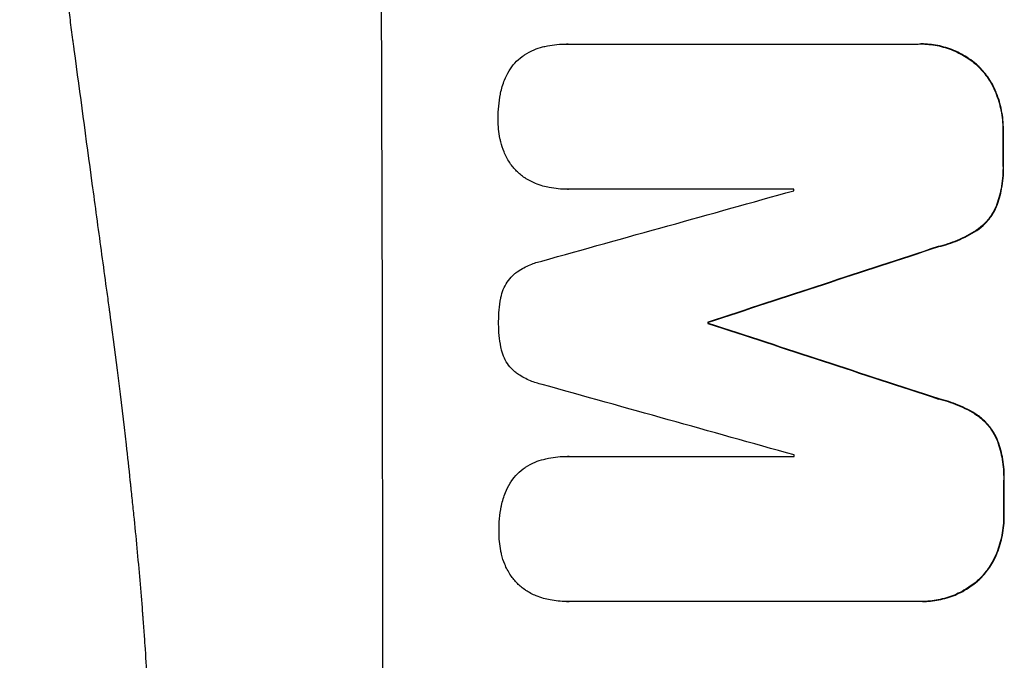
# Model space of a CAD drawing. Units: millimetres. Extents: x -8120 to 4289, y -3944 to 6722.
# Drawn here: x -6249 to -6165, y -1067 to -1012 of the extents above; entities that cross this region are included whole.
import ezdxf

# ---------------------------------------------------------------- set-up
doc = ezdxf.new("R2010")
doc.units = ezdxf.units.MM
doc.header["$LTSCALE"] = 20
doc.layers.add('2d', color=230, linetype='Continuous')

msp = doc.modelspace()

# ---------------------------------------------------------------- linework, layer by layer
at = {"layer": '2d'}
for p, q in [((-6202.457, -1014.372), (-6202.51, -1014.372)), ((-6202.406, -1014.373), (-6172.462, -1014.373)), ((-6172.177, -1014.369), (-6172.229, -1014.369)), ((-6167.479, -1016.101), (-6167.531, -1016.101)), ((-6165.776, -1018.527), (-6165.828, -1018.527)), ((-6165.167, -1021.793), (-6165.22, -1021.793)), ((-6165.159, -1024.609), (-6165.212, -1024.609)), ((-6202.398, -1026.776), (-6202.451, -1026.776)), ((-6183.083, -1026.775), (-6202.37, -1026.775)), ((-6165.749, -1028.246), (-6165.801, -1028.246)), ((-6167.439, -1030.294), (-6167.491, -1030.294)), ((-6170.69, -1031.672), (-6170.742, -1031.672)), ((-6190.357, -1038.123), (-6190.409, -1038.123)), ((-6190.356, -1038.228), (-6190.409, -1038.228)), ((-6170.662, -1044.683), (-6170.715, -1044.683)), ((-6167.406, -1046.057), (-6167.458, -1046.057)), ((-6165.707, -1048.107), (-6165.76, -1048.107)), ((-6202.373, -1049.584), (-6202.425, -1049.584)), ((-6202.322, -1049.585), (-6183.035, -1049.585)), ((-6165.103, -1051.745), (-6165.155, -1051.745)), ((-6165.099, -1054.549), (-6165.151, -1054.549)), ((-6165.694, -1057.821), (-6165.746, -1057.821)), ((-6167.387, -1060.247), (-6167.439, -1060.247)), ((-6202.491, -1061.974), (-6202.543, -1061.974)), ((-6172.363, -1061.971), (-6202.307, -1061.971)), ((-6172.087, -1061.974), (-6172.139, -1061.974))]:
    msp.add_line(p, q, dxfattribs=at)
for centre, major_axis, ratio, start_param, end_param in [((-6275.695, -1082), (0, 1099), 0.052336, 4.575789, 4.848989), ((-6222.598, -1082), (0, 1099), 0.052336, -1.518552, -1.515986), ((-6438.138, -1082), (3939.269, 1097.899), 0.003773, -1.512529, -1.507056), ((-6240.475, -1082), (0, 1098.002), 0.052336, -1.520592, -1.520479), ((-6381.693, -1082), (3353.433, 1098.868), 0.005076, -1.515372, -1.509496), ((-6247.828, -1082), (0, 1098.999), 0.052336, -1.530957, -1.530861), ((-6114.36, -1082), (-3351.531, 1098.868), 0.005081, -1.55233, -1.546453), ((-6124.087, -1082), (-3927.978, 1097.899), 0.003793, -1.554728, -1.549242), ((-6240.475, -1082), (0, 1098.001), 0.052336, -1.54127, -1.541158), ((-6222.598, -1082), (0, 1099), 0.052336, -1.545816, -1.543263)]:
    msp.add_ellipse(centre, major_axis=major_axis, ratio=ratio, start_param=start_param, end_param=end_param, dxfattribs=at)
at = {"layer": '2d', "extrusion": (0, 0, -1)}
for centre, major_axis, ratio, start_param, end_param in [((-6222.598, -1082), (0, 1098), 0.052336, 1.515936, 1.518504), ((-6381.693, -1082), (3350.382, 1097.868), 0.005076, 1.509455, 1.515335), ((-6247.828, -1082), (0, 1098.004), 0.052336, 1.530825, 1.530921), ((-6114.36, -1082), (-3348.482, 1097.868), 0.005081, 1.546417, 1.5523), ((-6222.598, -1082), (0, 1098), 0.052336, 1.543238, 1.545793)]:
    msp.add_ellipse(centre, major_axis=major_axis, ratio=ratio, start_param=start_param, end_param=end_param, dxfattribs=at)
at = {"layer": '2d'}
for points, knots in [([(-6238.106, -897), (-6240.954, -903.7), (-6243.247, -910.905), (-6245.857, -922.473), (-6246.588, -926.456), (-6247.478, -932.622), (-6247.74, -934.709), (-6248.081, -937.887), (-6248.239, -939.488), (-6248.401, -941.377), (-6248.476, -942.327), (-6248.512, -942.803), (-6248.529, -943.041), (-6248.538, -943.161), (-6248.543, -943.22), (-6248.544, -943.246), (-6248.546, -943.263), (-6248.546, -943.273), (-6249.056, -950.281), (-6249.212, -957.789), (-6248.92, -969.816), (-6248.734, -973.952), (-6248.325, -980.347), (-6248.167, -982.511), (-6247.897, -985.804), (-6247.753, -987.463), (-6247.572, -989.419), (-6247.478, -990.402), (-6247.43, -990.895), (-6247.405, -991.142), (-6247.393, -991.265), (-6247.387, -991.327), (-6247.384, -991.358), (-6247.383, -991.371), (-6247.382, -991.38), (-6247.381, -991.386), (-6247.057, -994.658), (-6246.661, -998.248), (-6245.96, -1004.114), (-6245.709, -1006.149), (-6245.304, -1009.323), (-6245.096, -1010.94), (-6244.841, -1012.879), (-6244.71, -1013.862), (-6244.644, -1014.356), (-6244.611, -1014.604), (-6244.594, -1014.729), (-6244.586, -1014.791), (-6244.582, -1014.817), (-6244.58, -1014.835), (-6244.579, -1014.846), (-6244.067, -1018.663), (-6243.297, -1024.378), (-6242.389, -1031.046), (-6241.932, -1034.38), (-6241.704, -1036.047), (-6241.589, -1036.881), (-6241.532, -1037.298), (-6241.503, -1037.506), (-6241.489, -1037.61), (-6241.483, -1037.655), (-6241.479, -1037.685), (-6241.476, -1037.702), (-6241.022, -1041.007), (-6240.571, -1044.636), (-6240.012, -1049.595), (-6239.886, -1050.734), (-6239.761, -1051.9), (-6239.733, -1052.16), (-6239.718, -1052.293), (-6239.679, -1052.66), (-6239.602, -1053.39), (-6239.329, -1056.04), (-6239.11, -1058.362), (-6238.877, -1061.066), (-6238.795, -1062.064), (-6238.719, -1063.045), (-6238.708, -1063.181), (-6238.706, -1063.209), (-6238.701, -1063.27), (-6238.694, -1063.362), (-6238.669, -1063.698), (-6238.609, -1064.491), (-6238.421, -1067.157), (-6238.173, -1071.418), (-6238.041, -1075.063), (-6237.975, -1077.742), (-6237.95, -1079.068), (-6237.935, -1080.592), (-6237.931, -1081.348), (-6237.93, -1081.671), (-6237.93, -1081.886), (-6237.93, -1081.996), (-6237.929, -1085.459), (-6238.013, -1088.985), (-6238.268, -1094.526), (-6238.374, -1096.415), (-6238.565, -1099.311), (-6238.669, -1100.775), (-6238.804, -1102.51), (-6238.875, -1103.385), (-6238.911, -1103.824), (-6238.929, -1104.044), (-6238.939, -1104.154), (-6238.943, -1104.209), (-6238.945, -1104.232), (-6238.947, -1104.248), (-6238.947, -1104.258), (-6239.218, -1107.463), (-6239.559, -1110.948), (-6240.174, -1116.6), (-6240.397, -1118.555), (-6240.757, -1121.595), (-6240.944, -1123.141), (-6241.174, -1124.991), (-6241.291, -1125.928), (-6241.351, -1126.4), (-6241.381, -1126.636), (-6241.396, -1126.754), (-6241.402, -1126.805), (-6241.407, -1126.839), (-6241.409, -1126.858), (-6241.899, -1130.71), (-6242.646, -1136.463), (-6243.545, -1143.167), (-6244.001, -1146.518), (-6244.231, -1148.193), (-6244.33, -1148.911), (-6244.395, -1149.389), (-6244.428, -1149.627), (-6244.995, -1153.723), (-6245.493, -1157.601), (-6246.188, -1163.451), (-6246.522, -1166.385), (-6246.889, -1169.822), (-6247.067, -1171.544), (-6247.155, -1172.406), (-6247.198, -1172.837), (-6247.22, -1173.053), (-6247.23, -1173.161), (-6247.236, -1173.215), (-6247.238, -1173.238), (-6247.24, -1173.253), (-6247.24, -1173.26), (-6248.143, -1182.306), (-6248.699, -1190.792), (-6249.013, -1202.696), (-6249.031, -1206.527), (-6248.928, -1212.067), (-6248.871, -1213.879), (-6248.754, -1216.546), (-6248.688, -1217.867), (-6248.595, -1219.385), (-6248.546, -1220.139), (-6248.52, -1220.514), (-6248.507, -1220.701), (-6248.5, -1220.795), (-6248.497, -1220.842), (-6248.496, -1220.862), (-6248.495, -1220.875), (-6248.494, -1220.88), (-6247.877, -1229.564), (-6246.703, -1237.742), (-6243.242, -1253.111), (-6240.954, -1260.301), (-6238.106, -1267)], [0, 0, 0, 0, 0.0625, 0.0625, 0.09375, 0.09375, 0.109375, 0.109375, 0.117188, 0.121094, 0.123047, 0.124023, 0.124512, 0.124756, 0.124878, 0.124939, 0.124939, 0.125, 0.125, 0.1875, 0.1875, 0.21875, 0.21875, 0.234375, 0.234375, 0.242188, 0.246094, 0.248047, 0.249023, 0.249512, 0.249756, 0.249878, 0.249939, 0.249969, 0.249969, 0.25, 0.25, 0.28125, 0.28125, 0.296875, 0.296875, 0.304688, 0.308594, 0.310547, 0.311523, 0.312012, 0.312256, 0.312378, 0.312439, 0.312439, 0.3125, 0.3125, 0.34375, 0.359375, 0.367188, 0.371094, 0.373047, 0.374023, 0.374512, 0.374756, 0.374878, 0.374878, 0.375, 0.375, 0.40625, 0.40625, 0.414063, 0.415039, 0.415039, 0.416016, 0.416016, 0.417969, 0.421875, 0.4375, 0.4375, 0.445313, 0.446289, 0.446289, 0.446533, 0.446533, 0.446777, 0.447266, 0.449219, 0.453125, 0.46875, 0.484375, 0.484375, 0.492188, 0.496094, 0.498047, 0.499023, 0.499023, 0.5, 0.5, 0.53125, 0.53125, 0.546875, 0.546875, 0.554688, 0.558594, 0.560547, 0.561523, 0.562012, 0.562256, 0.562378, 0.562439, 0.562439, 0.5625, 0.5625, 0.59375, 0.59375, 0.609375, 0.609375, 0.617188, 0.621094, 0.623047, 0.624023, 0.624512, 0.624756, 0.624878, 0.624878, 0.625, 0.625, 0.65625, 0.671875, 0.679688, 0.683594, 0.685547, 0.685547, 0.6875, 0.6875, 0.71875, 0.71875, 0.734375, 0.742188, 0.746094, 0.748047, 0.749023, 0.749512, 0.749756, 0.749878, 0.749939, 0.749939, 0.75, 0.75, 0.8125, 0.8125, 0.84375, 0.84375, 0.859375, 0.859375, 0.867188, 0.871094, 0.873047, 0.874023, 0.874512, 0.874756, 0.874878, 0.874939, 0.874939, 0.875, 0.875, 0.9375, 0.9375, 1, 1, 1, 1]), ([(-6204.55, -1014.625), (-6204.407, -1014.589), (-6204.264, -1014.557), (-6203.58, -1014.423), (-6203.036, -1014.372), (-6202.51, -1014.372), (-6202.475, -1014.372), (-6202.441, -1014.373), (-6202.406, -1014.373)], [-1.999776, -1.999776, -1.999776, -1.999776, -1.581521, -1.581521, 0, 0, 0, 0.102992, 0.102992, 0.102992, 0.102992]), ([(-6172.462, -1014.373), (-6172.384, -1014.37), (-6172.306, -1014.369), (-6172.229, -1014.369), (-6171.775, -1014.369), (-6171.306, -1014.413), (-6170.371, -1014.596), (-6169.906, -1014.736), (-6169.015, -1015.105), (-6168.587, -1015.335), (-6167.96, -1015.756), (-6167.739, -1015.924), (-6167.531, -1016.101)], [-0.23204, -0.23204, -0.23204, -0.23204, 0, 0, 0, 1.363715, 1.363715, 2.72743, 2.72743, 4.091145, 4.091145, 4.890323, 4.890323, 4.890323, 4.890323]), ([(-6167.479, -1016.101), (-6167.687, -1015.924), (-6167.907, -1015.756), (-6168.535, -1015.335), (-6168.962, -1015.105), (-6169.854, -1014.736), (-6170.319, -1014.596), (-6171.253, -1014.413), (-6171.723, -1014.369), (-6172.177, -1014.369)], [-4.89032, -4.89032, -4.89032, -4.89032, -4.091146, -4.091146, -2.72743, -2.72743, -1.363715, -1.363715, 0, 0, 0, 0]), ([(-6207.391, -1016.656), (-6207.359, -1016.604), (-6207.327, -1016.553), (-6207.134, -1016.265), (-6206.953, -1016.045), (-6206.566, -1015.658), (-6206.348, -1015.476), (-6206.098, -1015.307), (-6206.085, -1015.298), (-6206.072, -1015.29)], [22.062941, 22.062941, 22.062941, 22.062941, 22.235876, 22.235876, 23.060172, 23.060172, 23.882899, 23.882899, 23.927616, 23.927616, 23.927616, 23.927616]), ([(-6206.072, -1015.29), (-6205.815, -1015.123), (-6205.539, -1014.978), (-6205.024, -1014.764), (-6204.788, -1014.686), (-6204.55, -1014.625)], [28.207228, 28.207228, 28.207228, 28.207228, 29.084429, 29.084429, 29.786574, 29.786574, 29.786574, 29.786574]), ([(-6167.531, -1016.101), (-6167.443, -1016.18), (-6167.358, -1016.26), (-6166.985, -1016.632), (-6166.713, -1016.959), (-6166.232, -1017.671), (-6166.024, -1018.057), (-6165.847, -1018.481), (-6165.838, -1018.504), (-6165.828, -1018.527)], [4.561453, 4.561453, 4.561453, 4.561453, 4.910264, 4.910264, 6.140074, 6.140074, 7.369883, 7.369883, 7.440153, 7.440153, 7.440153, 7.440153]), ([(-6165.776, -1018.527), (-6165.785, -1018.504), (-6165.794, -1018.482), (-6165.971, -1018.058), (-6166.179, -1017.673), (-6166.659, -1016.961), (-6166.931, -1016.634), (-6167.304, -1016.262), (-6167.39, -1016.18), (-6167.479, -1016.101)], [31.874962, 31.874962, 31.874962, 31.874962, 31.944197, 31.944197, 33.173453, 33.173453, 34.402709, 34.402709, 34.753679, 34.753679, 34.753679, 34.753679]), ([(-6208.126, -1018.571), (-6208.05, -1018.191), (-6207.937, -1017.813), (-6207.675, -1017.176), (-6207.542, -1016.909), (-6207.391, -1016.656)], [28.672297, 28.672297, 28.672297, 28.672297, 29.783074, 29.783074, 30.624458, 30.624458, 30.624458, 30.624458]), ([(-6208.335, -1020.818), (-6208.335, -1020.783), (-6208.336, -1020.748), (-6208.338, -1020.041), (-6208.276, -1019.347), (-6208.137, -1018.628), (-6208.132, -1018.6), (-6208.126, -1018.571)], [48.263235, 48.263235, 48.263235, 48.263235, 48.368873, 48.368873, 50.386485, 50.386485, 50.469031, 50.469031, 50.469031, 50.469031]), ([(-6165.828, -1018.527), (-6165.633, -1019.016), (-6165.483, -1019.523), (-6165.273, -1020.58), (-6165.221, -1021.132), (-6165.219, -1021.708), (-6165.219, -1021.75), (-6165.22, -1021.793)], [9.720301, 9.720301, 9.720301, 9.720301, 11.207758, 11.207758, 12.809705, 12.809705, 12.937955, 12.937955, 12.937955, 12.937955]), ([(-6165.167, -1021.793), (-6165.167, -1021.75), (-6165.167, -1021.708), (-6165.168, -1021.132), (-6165.221, -1020.58), (-6165.431, -1019.523), (-6165.58, -1019.016), (-6165.776, -1018.527)], [38.296144, 38.296144, 38.296144, 38.296144, 38.424394, 38.424394, 40.026337, 40.026337, 41.51379, 41.51379, 41.51379, 41.51379]), ([(-6208.114, -1022.729), (-6208.138, -1022.629), (-6208.16, -1022.528), (-6208.283, -1021.904), (-6208.334, -1021.378), (-6208.335, -1020.853), (-6208.335, -1020.836), (-6208.335, -1020.818)], [34.82153, 34.82153, 34.82153, 34.82153, 35.115595, 35.115595, 36.643518, 36.643518, 36.695117, 36.695117, 36.695117, 36.695117]), ([(-6207.368, -1024.474), (-6207.549, -1024.195), (-6207.707, -1023.896), (-6207.952, -1023.308), (-6208.045, -1023.02), (-6208.114, -1022.729)], [22.059154, 22.059154, 22.059154, 22.059154, 23.009246, 23.009246, 23.860933, 23.860933, 23.860933, 23.860933]), ([(-6206.041, -1025.809), (-6206.048, -1025.804), (-6206.056, -1025.799), (-6206.318, -1025.623), (-6206.552, -1025.429), (-6206.967, -1025.014), (-6207.162, -1024.78), (-6207.346, -1024.508), (-6207.357, -1024.491), (-6207.368, -1024.474)], [16.686004, 16.686004, 16.686004, 16.686004, 16.711614, 16.711614, 17.590553, 17.590553, 18.470877, 18.470877, 18.529041, 18.529041, 18.529041, 18.529041]), ([(-6165.212, -1024.609), (-6165.207, -1024.723), (-6165.205, -1024.837), (-6165.203, -1025.531), (-6165.257, -1026.133), (-6165.471, -1027.243), (-6165.615, -1027.753), (-6165.801, -1028.246)], [13.642433, 13.642433, 13.642433, 13.642433, 13.980719, 13.980719, 15.729151, 15.729151, 17.222634, 17.222634, 17.222634, 17.222634]), ([(-6165.749, -1028.246), (-6165.562, -1027.753), (-6165.419, -1027.243), (-6165.205, -1026.133), (-6165.151, -1025.531), (-6165.153, -1024.837), (-6165.155, -1024.723), (-6165.159, -1024.609)], [38.694944, 38.694944, 38.694944, 38.694944, 40.188424, 40.188424, 41.936852, 41.936852, 42.275137, 42.275137, 42.275137, 42.275137]), ([(-6204.515, -1026.5), (-6204.728, -1026.441), (-6204.939, -1026.368), (-6205.458, -1026.153), (-6205.76, -1025.993), (-6206.041, -1025.809)], [17.709702, 17.709702, 17.709702, 17.709702, 18.338574, 18.338574, 19.298384, 19.298384, 19.298384, 19.298384]), ([(-6202.37, -1026.775), (-6202.397, -1026.775), (-6202.424, -1026.776), (-6202.945, -1026.776), (-6203.456, -1026.728), (-6204.148, -1026.592), (-6204.332, -1026.55), (-6204.515, -1026.5)], [23.680274, 23.680274, 23.680274, 23.680274, 23.761063, 23.761063, 25.244749, 25.244749, 25.782606, 25.782606, 25.782606, 25.782606]), ([(-6165.801, -1028.246), (-6165.916, -1028.513), (-6166.056, -1028.768), (-6166.391, -1029.268), (-6166.589, -1029.509), (-6167.007, -1029.928), (-6167.239, -1030.122), (-6167.491, -1030.294)], [9.114017, 9.114017, 9.114017, 9.114017, 9.936077, 9.936077, 10.839735, 10.839735, 11.716431, 11.716431, 11.716431, 11.716431]), ([(-6167.439, -1030.294), (-6167.187, -1030.122), (-6166.955, -1029.928), (-6166.537, -1029.509), (-6166.338, -1029.268), (-6166.004, -1028.768), (-6165.864, -1028.513), (-6165.749, -1028.246)], [17.182582, 17.182582, 17.182582, 17.182582, 18.059278, 18.059278, 18.962935, 18.962935, 19.784992, 19.784992, 19.784992, 19.784992]), ([(-6167.491, -1030.294), (-6168.008, -1030.624), (-6168.559, -1030.912), (-6169.654, -1031.366), (-6170.195, -1031.541), (-6170.742, -1031.672)], [26.438315, 26.438315, 26.438315, 26.438315, 28.190673, 28.190673, 29.79455, 29.79455, 29.79455, 29.79455]), ([(-6170.69, -1031.672), (-6170.142, -1031.541), (-6169.601, -1031.366), (-6168.506, -1030.911), (-6167.955, -1030.624), (-6167.439, -1030.294)], [34.633292, 34.633292, 34.633292, 34.633292, 36.238454, 36.238454, 37.989587, 37.989587, 37.989587, 37.989587]), ([(-6206.924, -1033.981), (-6206.836, -1033.914), (-6206.745, -1033.85), (-6206.322, -1033.564), (-6205.964, -1033.371), (-6205.271, -1033.083), (-6204.939, -1032.978), (-6204.603, -1032.902)], [32.870997, 32.870997, 32.870997, 32.870997, 33.190818, 33.190818, 34.335092, 34.335092, 35.317086, 35.317086, 35.317086, 35.317086]), ([(-6208.112, -1036.085), (-6208.109, -1036.065), (-6208.105, -1036.045), (-6208.056, -1035.791), (-6207.986, -1035.558), (-6207.802, -1035.111), (-6207.688, -1034.896), (-6207.422, -1034.5), (-6207.272, -1034.318), (-6207.052, -1034.097), (-6206.989, -1034.038), (-6206.924, -1033.981)], [17.039196, 17.039196, 17.039196, 17.039196, 17.097236, 17.097236, 17.781318, 17.781318, 18.465399, 18.465399, 19.14948, 19.14948, 19.403876, 19.403876, 19.403876, 19.403876]), ([(-6208.292, -1038.163), (-6208.292, -1038.129), (-6208.292, -1038.096), (-6208.294, -1037.416), (-6208.236, -1036.749), (-6208.112, -1036.085)], [48.206092, 48.206092, 48.206092, 48.206092, 48.306319, 48.306319, 50.24545, 50.24545, 50.24545, 50.24545]), ([(-6208.103, -1040.249), (-6208.23, -1039.591), (-6208.291, -1038.931), (-6208.292, -1038.249), (-6208.292, -1038.206), (-6208.292, -1038.163)], [45.293164, 45.293164, 45.293164, 45.293164, 47.211378, 47.211378, 47.340901, 47.340901, 47.340901, 47.340901]), ([(-6206.906, -1042.363), (-6206.976, -1042.303), (-6207.043, -1042.241), (-6207.265, -1042.019), (-6207.414, -1041.84), (-6207.676, -1041.452), (-6207.789, -1041.241), (-6207.971, -1040.803), (-6208.04, -1040.574), (-6208.092, -1040.312), (-6208.098, -1040.281), (-6208.103, -1040.249)], [13.144645, 13.144645, 13.144645, 13.144645, 13.414947, 13.414947, 14.085994, 14.085994, 14.75704, 14.75704, 15.428086, 15.428086, 15.520583, 15.520583, 15.520583, 15.520583]), ([(-6204.581, -1043.442), (-6204.921, -1043.368), (-6205.257, -1043.263), (-6205.941, -1042.98), (-6206.286, -1042.794), (-6206.708, -1042.51), (-6206.809, -1042.438), (-6206.906, -1042.363)], [18.819702, 18.819702, 18.819702, 18.819702, 19.812013, 19.812013, 20.912413, 20.912413, 21.268162, 21.268162, 21.268162, 21.268162]), ([(-6170.715, -1044.683), (-6170.162, -1044.807), (-6169.614, -1044.981), (-6168.517, -1045.436), (-6167.969, -1045.725), (-6167.458, -1046.057)], [2.154689, 2.154689, 2.154689, 2.154689, 3.771688, 3.771688, 5.513146, 5.513146, 5.513146, 5.513146]), ([(-6167.406, -1046.057), (-6167.917, -1045.725), (-6168.465, -1045.436), (-6169.562, -1044.981), (-6170.11, -1044.807), (-6170.662, -1044.683)], [54.843812, 54.843812, 54.843812, 54.843812, 56.585269, 56.585269, 58.202269, 58.202269, 58.202269, 58.202269]), ([(-6167.458, -1046.057), (-6167.204, -1046.23), (-6166.971, -1046.424), (-6166.552, -1046.843), (-6166.353, -1047.082), (-6166.017, -1047.581), (-6165.876, -1047.839), (-6165.76, -1048.107)], [2.708835, 2.708835, 2.708835, 2.708835, 3.588232, 3.588232, 4.485521, 4.485521, 5.311342, 5.311342, 5.311342, 5.311342]), ([(-6165.707, -1048.107), (-6165.824, -1047.839), (-6165.965, -1047.581), (-6166.301, -1047.082), (-6166.5, -1046.843), (-6166.919, -1046.424), (-6167.152, -1046.23), (-6167.406, -1046.057)], [23.39745, 23.39745, 23.39745, 23.39745, 24.223598, 24.223598, 25.121001, 25.121001, 25.999958, 25.999958, 25.999958, 25.999958]), ([(-6165.76, -1048.107), (-6165.565, -1048.603), (-6165.415, -1049.116), (-6165.201, -1050.204), (-6165.147, -1050.779), (-6165.146, -1051.47), (-6165.149, -1051.607), (-6165.155, -1051.745)], [10.169481, 10.169481, 10.169481, 10.169481, 11.674593, 11.674593, 13.342878, 13.342878, 13.750732, 13.750732, 13.750732, 13.750732]), ([(-6165.103, -1051.745), (-6165.097, -1051.607), (-6165.094, -1051.47), (-6165.095, -1050.779), (-6165.149, -1050.204), (-6165.363, -1049.116), (-6165.513, -1048.603), (-6165.707, -1048.107)], [39.618199, 39.618199, 39.618199, 39.618199, 40.026052, 40.026052, 41.694117, 41.694117, 43.199421, 43.199421, 43.199421, 43.199421]), ([(-6204.466, -1049.837), (-6204.323, -1049.801), (-6204.18, -1049.769), (-6203.496, -1049.635), (-6202.952, -1049.584), (-6202.425, -1049.584), (-6202.391, -1049.584), (-6202.357, -1049.585), (-6202.322, -1049.585)], [-1.999607, -1.999607, -1.999607, -1.999607, -1.581052, -1.581052, 0, 0, 0, 0.102991, 0.102991, 0.102991, 0.102991]), ([(-6207.311, -1051.868), (-6207.279, -1051.817), (-6207.247, -1051.766), (-6207.054, -1051.478), (-6206.872, -1051.258), (-6206.485, -1050.871), (-6206.267, -1050.689), (-6206.016, -1050.519), (-6206.002, -1050.51), (-6205.989, -1050.502)], [22.0472, 22.0472, 22.0472, 22.0472, 22.219084, 22.219084, 23.042105, 23.042105, 23.864966, 23.864966, 23.910522, 23.910522, 23.910522, 23.910522]), ([(-6205.989, -1050.502), (-6205.732, -1050.335), (-6205.456, -1050.19), (-6204.941, -1049.976), (-6204.705, -1049.898), (-6204.466, -1049.837)], [28.18746, 28.18746, 28.18746, 28.18746, 29.064674, 29.064674, 29.766343, 29.766343, 29.766343, 29.766343]), ([(-6208.049, -1053.783), (-6207.973, -1053.404), (-6207.859, -1053.026), (-6207.596, -1052.389), (-6207.462, -1052.122), (-6207.311, -1051.868)], [28.653176, 28.653176, 28.653176, 28.653176, 29.761939, 29.761939, 30.603096, 30.603096, 30.603096, 30.603096]), ([(-6208.262, -1056.03), (-6208.262, -1055.995), (-6208.262, -1055.96), (-6208.263, -1055.253), (-6208.2, -1054.559), (-6208.06, -1053.84), (-6208.055, -1053.812), (-6208.049, -1053.783)], [48.233524, 48.233524, 48.233524, 48.233524, 48.339027, 48.339027, 50.353681, 50.353681, 50.436527, 50.436527, 50.436527, 50.436527]), ([(-6165.151, -1054.549), (-6165.151, -1054.589), (-6165.15, -1054.628), (-6165.15, -1055.206), (-6165.2, -1055.763), (-6165.407, -1056.826), (-6165.554, -1057.332), (-6165.746, -1057.821)], [12.814831, 12.814831, 12.814831, 12.814831, 12.932375, 12.932375, 14.54901, 14.54901, 16.033541, 16.033541, 16.033541, 16.033541]), ([(-6165.694, -1057.821), (-6165.502, -1057.332), (-6165.355, -1056.826), (-6165.148, -1055.763), (-6165.097, -1055.206), (-6165.098, -1054.628), (-6165.098, -1054.589), (-6165.099, -1054.549)], [35.693803, 35.693803, 35.693803, 35.693803, 37.178333, 37.178333, 38.794966, 38.794966, 38.912511, 38.912511, 38.912511, 38.912511]), ([(-6208.044, -1057.941), (-6208.067, -1057.841), (-6208.089, -1057.74), (-6208.212, -1057.116), (-6208.261, -1056.591), (-6208.262, -1056.065), (-6208.262, -1056.048), (-6208.262, -1056.03)], [34.800978, 34.800978, 34.800978, 34.800978, 35.094777, 35.094777, 36.620795, 36.620795, 36.672328, 36.672328, 36.672328, 36.672328]), ([(-6207.301, -1059.686), (-6207.481, -1059.407), (-6207.639, -1059.109), (-6207.883, -1058.52), (-6207.975, -1058.232), (-6208.044, -1057.941)], [22.04685, 22.04685, 22.04685, 22.04685, 22.995756, 22.995756, 23.846902, 23.846902, 23.846902, 23.846902]), ([(-6165.746, -1057.821), (-6165.756, -1057.845), (-6165.765, -1057.868), (-6165.94, -1058.292), (-6166.146, -1058.676), (-6166.622, -1059.386), (-6166.892, -1059.712), (-6167.263, -1060.084), (-6167.35, -1060.166), (-6167.439, -1060.247)], [12.171652, 12.171652, 12.171652, 12.171652, 12.244016, 12.244016, 13.468492, 13.468492, 14.692968, 14.692968, 15.047187, 15.047187, 15.047187, 15.047187]), ([(-6167.387, -1060.247), (-6167.297, -1060.166), (-6167.211, -1060.084), (-6166.839, -1059.712), (-6166.569, -1059.386), (-6166.094, -1058.676), (-6165.888, -1058.292), (-6165.713, -1057.868), (-6165.703, -1057.845), (-6165.694, -1057.821)], [24.131871, 24.131871, 24.131871, 24.131871, 24.486369, 24.486369, 25.710773, 25.710773, 26.935177, 26.935177, 27.007408, 27.007408, 27.007408, 27.007408]), ([(-6205.976, -1061.021), (-6205.984, -1061.016), (-6205.991, -1061.011), (-6206.254, -1060.834), (-6206.488, -1060.64), (-6206.902, -1060.226), (-6207.096, -1059.992), (-6207.279, -1059.72), (-6207.29, -1059.703), (-6207.301, -1059.686)], [16.676882, 16.676882, 16.676882, 16.676882, 16.703195, 16.703195, 17.582243, 17.582243, 18.461415, 18.461415, 18.518849, 18.518849, 18.518849, 18.518849]), ([(-6167.439, -1060.247), (-6167.642, -1060.419), (-6167.858, -1060.583), (-6168.481, -1061.003), (-6168.91, -1061.234), (-6169.805, -1061.606), (-6170.272, -1061.746), (-6171.21, -1061.93), (-6171.682, -1061.974), (-6172.213, -1061.974), (-6172.288, -1061.973), (-6172.363, -1061.971)], [17.046621, 17.046621, 17.046621, 17.046621, 17.827949, 17.827949, 19.199131, 19.199131, 20.570313, 20.570313, 21.941494, 21.941494, 22.164255, 22.164255, 22.164255, 22.164255]), ([(-6172.087, -1061.974), (-6171.63, -1061.974), (-6171.158, -1061.93), (-6170.219, -1061.746), (-6169.753, -1061.606), (-6168.857, -1061.234), (-6168.428, -1061.003), (-6167.805, -1060.583), (-6167.59, -1060.419), (-6167.387, -1060.247)], [21.941488, 21.941488, 21.941488, 21.941488, 23.31267, 23.31267, 24.683851, 24.683851, 26.055033, 26.055033, 26.836361, 26.836361, 26.836361, 26.836361]), ([(-6204.451, -1061.712), (-6204.664, -1061.653), (-6204.875, -1061.581), (-6205.394, -1061.365), (-6205.695, -1061.205), (-6205.976, -1061.021)], [17.699318, 17.699318, 17.699318, 17.699318, 18.327807, 18.327807, 19.287621, 19.287621, 19.287621, 19.287621]), ([(-6202.307, -1061.971), (-6202.386, -1061.973), (-6202.465, -1061.974), (-6202.987, -1061.974), (-6203.446, -1061.932), (-6204.087, -1061.806), (-6204.27, -1061.763), (-6204.451, -1061.712)], [21.116657, 21.116657, 21.116657, 21.116657, 21.351667, 21.351667, 22.685913, 22.685913, 23.221207, 23.221207, 23.221207, 23.221207])]:
    msp.add_open_spline(points, degree=3, knots=knots, dxfattribs=at)
for points in [[(-6202.354, -1014.373), (-6202.388, -1014.373), (-6202.423, -1014.372), (-6202.457, -1014.372)], [(-6202.398, -1026.776), (-6202.372, -1026.776), (-6202.345, -1026.775), (-6202.318, -1026.775)], [(-6202.27, -1049.585), (-6202.304, -1049.585), (-6202.339, -1049.584), (-6202.373, -1049.584)], [(-6202.491, -1061.974), (-6202.412, -1061.974), (-6202.334, -1061.973), (-6202.255, -1061.971)]]:
    msp.add_open_spline(points, degree=3, dxfattribs=at)

doc.saveas('drawing.dxf')
